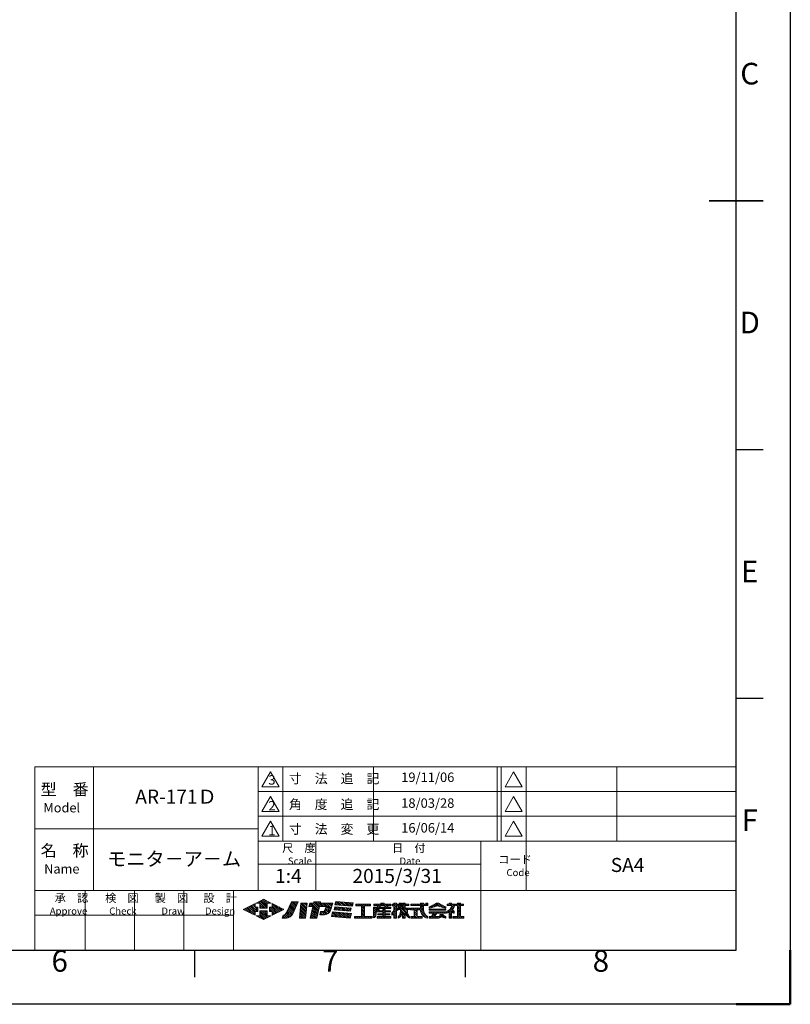
# Model space of a CAD drawing. Units: millimetres. Extents: x 2165 to 3845, y 1588 to 2776.
# Drawn here: x 3275 to 3845, y 1588 to 2316 of the extents above; entities that cross this region are included whole.
import ezdxf
from ezdxf.enums import TextEntityAlignment as Align

# ---------------------------------------------------------------- set-up
doc = ezdxf.new("R2010")
doc.units = ezdxf.units.MM
for name, color, linetype, lineweight in [('AM_6', 2, 'Continuous', 35), ('AM_BOR', 7, 'Continuous', 50), ('CSLAYER1', 7, 'Continuous', 13)]:
    doc.layers.add(name, color=color, linetype=linetype, lineweight=lineweight)
doc.styles.add('ACISOTS', font='isocp.shx', dxfattribs={"bigfont": 'extfont2.shx'})
doc.styles.get("Standard").update_dxf_attribs({"font": 'ISOCP.SHX', "bigfont": 'extfont2.shx'})

# ---------------------------------------------------------------- blocks, each defined once
blk = doc.blocks.new('ISO_A3')
for p, q in [((410, 10), (410, 287)), ((10, 10), (410, 10))]:
    blk.add_line(p, q)
at = {"layer": 'AM_BOR', "color": 1, "lineweight": 25}
for p, q in [((420, 297), (420, 0)), ((415, 102.5), (410, 102.5)), ((415, 56.5), (410, 56.5)), ((310, 5), (310, 10)), ((360, 5), (360, 10)), ((420, 0), (0, 0))]:
    blk.add_line(p, q, dxfattribs=at)
at = {"layer": 'AM_BOR', "color": 140, "lineweight": 35}
blk.add_line((405, 148.5), (415, 148.5), dxfattribs=at)
at = {"layer": 'AM_BOR'}
for q in [(420, 10), (410, 0)]:
    blk.add_line((420, 0), q, dxfattribs=at)
at = {"layer": 'AM_BOR', "color": 1, "lineweight": 25, "style": 'ACISOTS'}
for s, p in [('C', (412.5, 171.5)), ('D', (412.5, 125.5)), ('E', (412.5, 79.5)), ('F', (412.5, 33.5)), ('6', (285, 7.5)), ('7', (335, 7.5)), ('8', (385, 7.5))]:
    blk.add_text(s, height=4, dxfattribs=at).set_placement(p, align=Align.MIDDLE)
blk = doc.blocks.new('BLKF0004')
at = {"layer": 'CSLAYER1', "color": 7, "linetype": 'Continuous'}
for p, q in [((322.32197, 17.021241), (324.19727, 17.958891)), ((324.19727, 16.176279), (323.008862, 17.364687)), ((324.19727, 16.475385), (323.208266, 17.464389)), ((324.29597, 16.675791), (323.40767, 17.564091)), ((324.595076, 16.675791), (323.607074, 17.663793)), ((324.19727, 17.372703), (323.806478, 17.763495)), ((324.19727, 17.671809), (324.005882, 17.863197)), ((324.19727, 17.958891), (324.19727, 17.366691)), ((324.19727, 17.366691), (324.64142, 17.366691)), ((324.64142, 16.928553), (324.203282, 17.366691)), ((325.57907, 18.649791), (324.39467, 18.057591)), ((324.39467, 18.057591), (324.98687, 18.057591)), ((324.409701, 18.057591), (324.404691, 18.062601)), ((324.64142, 17.227659), (324.502389, 17.366691)), ((324.708807, 18.057591), (324.604095, 18.162303)), ((324.64142, 17.366691), (324.64142, 16.675791)), ((325.846863, 17.218641), (324.803499, 18.262005)), ((324.98687, 18.057591), (324.98687, 17.218641)), ((325.547757, 17.218641), (324.98687, 17.779528)), ((325.248651, 17.218641), (324.98687, 17.480422)), ((326.145969, 17.218641), (325.002903, 18.361707)), ((326.17127, 17.492446), (325.202307, 18.461409)), ((326.17127, 17.791553), (325.401711, 18.561112)), ((326.76347, 18.057591), (325.57907, 18.649791)), ((326.204338, 18.057591), (325.645206, 18.616723)), ((326.17127, 17.218641), (326.17127, 18.057591)), ((326.17127, 18.057591), (326.76347, 18.057591)), ((326.503444, 18.057591), (326.243418, 18.317617)), ((326.51672, 17.366691), (326.51672, 16.675791)), ((326.96087, 17.366691), (326.51672, 17.366691)), ((327.573111, 16.389712), (326.596132, 17.366691)), ((327.772515, 16.489414), (326.895238, 17.366691)), ((328.83617, 17.021241), (326.96087, 17.958891)), ((326.96087, 17.958891), (326.96087, 17.366691)), ((328.171323, 16.688818), (326.96087, 17.899271)), ((327.971919, 16.589116), (326.96087, 17.600165)), ((328.370728, 16.78852), (327.439843, 17.719405)), ((328.570132, 16.888222), (328.038055, 17.420298)), ((329.251269, 16.535377), (330.02057, 18.254991)), ((330.400886, 16.67825), (329.650766, 17.42837)), ((330.493337, 16.884905), (329.743217, 17.635025)), ((330.585788, 17.091561), (329.835668, 17.841681)), ((330.678239, 17.298216), (329.928119, 18.048336)), ((330.02057, 18.254991), (331.10627, 18.254991)), ((330.77069, 17.504871), (330.02057, 18.254991)), ((331.10627, 18.254991), (330.245802, 16.331592)), ((330.863141, 17.711526), (330.319676, 18.254991)), ((330.955592, 17.918181), (330.618782, 18.254991)), ((331.048043, 18.124836), (330.917889, 18.254991)), ((331.30367, 15.639441), (331.55042, 18.057591)), ((332.378046, 16.495727), (331.482435, 17.391338)), ((332.405741, 16.767138), (331.51013, 17.662749)), ((332.433436, 17.038549), (331.537825, 17.934161)), ((331.55042, 18.057591), (332.53742, 18.057591)), ((332.461131, 17.309961), (331.713501, 18.057591)), ((332.488826, 17.581372), (332.012607, 18.057591)), ((332.53742, 18.057591), (332.29067, 15.639441)), ((332.516521, 17.852783), (332.311713, 18.057591)), ((332.98157, 18.057591), (332.83352, 17.514741)), ((332.83352, 17.514741), (333.455516, 17.514741)), ((332.854563, 17.514741), (332.838029, 17.531275)), ((333.153669, 17.514741), (332.902123, 17.766287)), ((333.452776, 17.514741), (332.966218, 18.001299)), ((333.578426, 18.057591), (332.98157, 18.057591)), ((333.455516, 17.514741), (333.03092, 15.639441)), ((334.395493, 16.87113), (333.209032, 18.057591)), ((334.340273, 16.627243), (333.45501, 17.512506)), ((334.450713, 17.115016), (333.508138, 18.057591)), ((333.62312, 18.254991), (333.578426, 18.057591)), ((334.505932, 17.358903), (333.620669, 18.244166)), ((334.70882, 18.254991), (333.62312, 18.254991)), ((334.6492, 17.514741), (333.90895, 18.254991)), ((334.11662, 15.639441), (334.541216, 17.514741)), ((334.948306, 17.514741), (334.208056, 18.254991)), ((334.671591, 18.090563), (334.507163, 18.254991)), ((334.541216, 17.514741), (335.59712, 17.514741)), ((334.664126, 18.057591), (334.70882, 18.254991)), ((336.68282, 18.057591), (334.664126, 18.057591)), ((335.247413, 17.514741), (334.704563, 18.057591)), ((335.546519, 17.514741), (335.003669, 18.057591)), ((336.327951, 17.032415), (335.302775, 18.057591)), ((335.59712, 17.514741), (335.390735, 16.918517)), ((336.24959, 16.81167), (335.584108, 17.477151)), ((336.404864, 17.254608), (335.601881, 18.057591)), ((336.481777, 17.476801), (335.900987, 18.057591)), ((336.55869, 17.698994), (336.200093, 18.057591)), ((336.27138, 16.868985), (336.68282, 18.057591)), ((336.635603, 17.921187), (336.4992, 18.057591)), ((336.88022, 16.971891), (337.012172, 17.46671)), ((337.122695, 18.300646), (336.97892, 17.761491)), ((336.97892, 17.761491), (339.796092, 17.530575)), ((337.104717, 17.75118), (337.003233, 17.852664)), ((337.012172, 17.46671), (339.623288, 17.252685)), ((337.430529, 17.724474), (337.066203, 18.0888)), ((337.647817, 16.908973), (337.097036, 17.459754)), ((339.939867, 18.069731), (337.122695, 18.300646)), ((337.756341, 17.697768), (337.15621, 18.297899)), ((337.973629, 16.882267), (337.422848, 17.433049)), ((338.082153, 17.671062), (337.482022, 18.271193)), ((338.299442, 16.855561), (337.74866, 17.406343)), ((338.407965, 17.644356), (337.807834, 18.244487)), ((338.625254, 16.828855), (338.074472, 17.379637)), ((338.733777, 17.61765), (338.133646, 18.217781)), ((339.059589, 17.590944), (338.459458, 18.191076)), ((339.385401, 17.564238), (338.78527, 18.16437)), ((339.711214, 17.537532), (339.111082, 18.137664)), ((339.842658, 17.705195), (339.436894, 18.110958)), ((339.905627, 17.941331), (339.762706, 18.084252)), ((339.796092, 17.530575), (339.939867, 18.069731)), ((340.33472, 17.860191), (340.33472, 17.613441)), ((342.70352, 17.860191), (340.33472, 17.860191)), ((340.556169, 17.613441), (340.33472, 17.83489)), ((340.33472, 17.613441), (341.27237, 17.613441)), ((340.855276, 17.613441), (340.608526, 17.860191)), ((341.154382, 17.613441), (340.907632, 17.860191)), ((341.76587, 17.301059), (341.206738, 17.860191)), ((341.27237, 17.613441), (341.27237, 15.886191)), ((341.76587, 17.001953), (341.27237, 17.495453)), ((341.76587, 17.600165), (341.505844, 17.860191)), ((341.76587, 15.886191), (341.76587, 17.613441)), ((341.76587, 17.613441), (342.70352, 17.613441)), ((342.0517, 17.613441), (341.80495, 17.860191)), ((342.350806, 17.613441), (342.104056, 17.860191)), ((342.649913, 17.613441), (342.403163, 17.860191)), ((342.70352, 17.85894), (342.702269, 17.860191)), ((342.70352, 17.613441), (342.70352, 17.860191)), ((343.19702, 17.416041), (343.19702, 16.265038)), ((343.83857, 17.416041), (343.19702, 17.416041)), ((344.38142, 17.860191), (343.24637, 17.860191)), ((343.24637, 17.860191), (343.24637, 17.662791)), ((343.44377, 17.662791), (343.24637, 17.860191)), ((343.24637, 17.662791), (343.83857, 17.662791)), ((343.638164, 17.169291), (343.391414, 17.416041)), ((343.742876, 17.662791), (343.545476, 17.860191)), ((343.93727, 17.169291), (343.69052, 17.416041)), ((343.83857, 17.662791), (343.83857, 17.416041)), ((344.236376, 17.169291), (343.83857, 17.567097)), ((344.23337, 17.471403), (343.844582, 17.860191)), ((344.341089, 17.662791), (344.143689, 17.860191)), ((345.02297, 17.662791), (344.23337, 17.662791)), ((344.23337, 17.662791), (344.23337, 17.416041)), ((344.23337, 17.416041), (345.02297, 17.416041)), ((344.535482, 17.169291), (344.288732, 17.416041)), ((344.87492, 18.057591), (344.38142, 18.057591)), ((344.38142, 18.057591), (344.38142, 17.860191)), ((344.640195, 17.662791), (344.38142, 17.921566)), ((344.939301, 17.662791), (344.544501, 18.057591)), ((344.834589, 17.169291), (344.587839, 17.416041)), ((344.87492, 18.026278), (344.843607, 18.057591)), ((344.87492, 17.860191), (344.87492, 18.057591)), ((345.96062, 17.860191), (344.87492, 17.860191)), ((345.133695, 17.169291), (344.886945, 17.416041)), ((345.02297, 17.416041), (345.02297, 17.662791)), ((345.432801, 17.169291), (345.02297, 17.579122)), ((345.46712, 17.434078), (345.041007, 17.860191)), ((345.537513, 17.662791), (345.340113, 17.860191)), ((345.46712, 17.416041), (345.46712, 17.662791)), ((345.46712, 17.662791), (345.96062, 17.662791)), ((345.96062, 17.416041), (345.46712, 17.416041)), ((345.731907, 17.169291), (345.485157, 17.416041)), ((345.836619, 17.662791), (345.639219, 17.860191)), ((345.96062, 17.239684), (345.784263, 17.416041)), ((345.96062, 17.837896), (345.938326, 17.860191)), ((345.96062, 17.662791), (345.96062, 17.860191)), ((345.96062, 17.169291), (345.96062, 17.416041)), ((346.15802, 17.613441), (346.15802, 17.860191)), ((346.15802, 17.860191), (346.45412, 17.860191)), ((346.300058, 17.613441), (346.15802, 17.755479)), ((346.45412, 17.613441), (346.15802, 17.613441)), ((346.860025, 17.35258), (346.352414, 17.860191)), ((346.45412, 17.860191), (346.45412, 18.057591)), ((346.45412, 18.057591), (346.84892, 18.057591)), ((346.89827, 17.613441), (346.45412, 18.057591)), ((346.45412, 17.027822), (346.45412, 17.613441)), ((347.008949, 16.90455), (346.45412, 17.459379)), ((346.84892, 17.961897), (346.753226, 18.057591)), ((346.84892, 18.057591), (346.84892, 17.860191)), ((346.84892, 17.860191), (347.14502, 17.860191)), ((347.14502, 17.613441), (346.84892, 17.613441)), ((346.84892, 17.613441), (346.84892, 17.437102)), ((347.14502, 17.665797), (346.950626, 17.860191)), ((347.105254, 17.369628), (347.187871, 17.218641)), ((348.28007, 16.231641), (347.122314, 17.389397)), ((347.14502, 17.860191), (347.14502, 17.613441)), ((347.501847, 17.30897), (347.235396, 17.575421)), ((347.637656, 17.472267), (347.291803, 17.818121)), ((347.68787, 18.057591), (347.29307, 18.057591)), ((347.29307, 18.057591), (347.29307, 17.861341)), ((347.746239, 17.662791), (347.351439, 18.057591)), ((347.68787, 18.020266), (347.650545, 18.057591)), ((347.687401, 17.662791), (347.83592, 17.662791)), ((347.68787, 17.860191), (347.68787, 18.057591)), ((347.83592, 17.860191), (347.68787, 17.860191)), ((348.28007, 18.057591), (347.83592, 18.057591)), ((347.83592, 18.057591), (347.83592, 17.860191)), ((348.28007, 17.428066), (347.83592, 17.872216)), ((347.83592, 17.662791), (347.83592, 17.218641)), ((348.62552, 16.783509), (347.83592, 17.573109)), ((348.344451, 17.662791), (347.949651, 18.057591)), ((348.28007, 18.026278), (348.248757, 18.057591)), ((348.28007, 17.860191), (348.28007, 18.057591)), ((348.87227, 17.860191), (348.28007, 17.860191)), ((348.28007, 17.218641), (348.28007, 17.662791)), ((348.28007, 17.662791), (348.87227, 17.662791)), ((348.643557, 17.662791), (348.446157, 17.860191)), ((348.87227, 17.733184), (348.745263, 17.860191)), ((348.87227, 17.662791), (348.87227, 17.860191)), ((350.69822, 17.860191), (349.16837, 17.860191)), ((349.16837, 17.860191), (349.16837, 17.662791)), ((349.36577, 17.662791), (349.16837, 17.860191)), ((349.16837, 17.662791), (350.69822, 17.662791)), ((349.664876, 17.662791), (349.467476, 17.860191)), ((349.963982, 17.662791), (349.766582, 17.860191)), ((350.263089, 17.662791), (350.065689, 17.860191)), ((350.562195, 17.662791), (350.364795, 17.860191)), ((351.19172, 17.332372), (350.663901, 17.860191)), ((351.19172, 18.057591), (350.69822, 18.057591)), ((350.69822, 18.057591), (350.69822, 17.860191)), ((350.69822, 17.662791), (350.69822, 17.218641)), ((351.191746, 17.03324), (350.69822, 17.526766)), ((351.19172, 17.631478), (350.765607, 18.057591)), ((351.19172, 17.930584), (351.064713, 18.057591)), ((351.19172, 17.860191), (351.19172, 18.057591)), ((351.544943, 17.860191), (351.19172, 17.860191)), ((351.19172, 17.041572), (351.19172, 17.662791)), ((351.19172, 17.662791), (351.88262, 17.662791)), ((351.459513, 17.662791), (351.262113, 17.860191)), ((351.88262, 18.057591), (351.544943, 18.057591)), ((351.544943, 18.057591), (351.544943, 17.860191)), ((351.758619, 17.662791), (351.544943, 17.876468)), ((351.88262, 17.837896), (351.662926, 18.057591)), ((351.88262, 17.662791), (351.88262, 18.057591)), ((352.08002, 17.218641), (352.08002, 17.465391)), ((352.283753, 17.261658), (352.08002, 17.465391)), ((352.524783, 17.319734), (352.311545, 17.532972)), ((352.759652, 17.383972), (352.528539, 17.615085)), ((352.988668, 17.454061), (352.732437, 17.710292)), ((353.212105, 17.529731), (352.924262, 17.817573)), ((353.430199, 17.610742), (353.104735, 17.936207)), ((353.26442, 18.057591), (353.60987, 18.057591)), ((353.88616, 17.453888), (353.282457, 18.057591)), ((354.308845, 17.33031), (353.581563, 18.057591)), ((354.700505, 17.237755), (354.306073, 17.632187)), ((354.79427, 17.443096), (354.764354, 17.473012)), ((354.79427, 17.465391), (354.79427, 17.218641)), ((354.99167, 17.662791), (354.99167, 17.860191)), ((354.99167, 17.860191), (355.28777, 17.860191)), ((355.084358, 17.662791), (354.99167, 17.755479)), ((355.68257, 17.662791), (354.99167, 17.662791)), ((355.383464, 17.662791), (355.186064, 17.860191)), ((355.28777, 17.860191), (355.28777, 18.057591)), ((355.28777, 18.057591), (355.68257, 18.057591)), ((356.049386, 17.295975), (355.28777, 18.057591)), ((355.68257, 17.961897), (355.586876, 18.057591)), ((355.936906, 17.109349), (355.629918, 17.416337)), ((355.68257, 18.057591), (355.68257, 17.860191)), ((355.68257, 17.860191), (356.22542, 17.860191)), ((356.140135, 17.504333), (355.784276, 17.860191)), ((356.205316, 17.738258), (356.083382, 17.860191)), ((356.32412, 17.662791), (356.32412, 17.860191)), ((356.32412, 17.860191), (356.62022, 17.860191)), ((356.62022, 17.662791), (356.32412, 17.662791)), ((356.579889, 17.662791), (356.382489, 17.860191)), ((356.62022, 17.860191), (356.62022, 18.057591)), ((356.62022, 18.057591), (357.11372, 18.057591)), ((357.11372, 17.428066), (356.62022, 17.921566)), ((356.62022, 15.886191), (356.62022, 17.662791)), ((357.11372, 17.128959), (356.62022, 17.622459)), ((357.178101, 17.662791), (356.783301, 18.057591)), ((357.11372, 18.026278), (357.082407, 18.057591)), ((357.11372, 18.057591), (357.11372, 17.860191)), ((357.11372, 17.860191), (357.60722, 17.860191)), ((357.60722, 17.662791), (357.11372, 17.662791)), ((357.11372, 17.662791), (357.11372, 15.886191)), ((357.477207, 17.662791), (357.279807, 17.860191)), ((357.60722, 17.831884), (357.578913, 17.860191)), ((357.60722, 17.860191), (357.60722, 17.662791)), ((324.19727, 16.083591), (322.32197, 17.021241)), ((322.588008, 16.888222), (322.410649, 17.065581)), ((323.186221, 16.589116), (322.610054, 17.165283)), ((323.784433, 16.290009), (322.809458, 17.264985)), ((324.64142, 16.675791), (324.19727, 16.675791)), ((324.19727, 16.675791), (324.19727, 16.083591)), ((324.39467, 15.984891), (324.98687, 15.984891)), ((325.57907, 15.392691), (324.39467, 15.984891)), ((324.980858, 15.691797), (324.687764, 15.984891)), ((324.98687, 17.218641), (326.17127, 17.218641)), ((324.98687, 15.984891), (324.98687, 16.823841)), ((324.98687, 16.823841), (326.17127, 16.823841)), ((325.977878, 15.592095), (324.98687, 16.583103)), ((325.778474, 15.492393), (324.98687, 16.283997)), ((325.57907, 15.392691), (324.98687, 15.984891)), ((326.177282, 15.691797), (325.045239, 16.823841)), ((326.17127, 15.996916), (325.344345, 16.823841)), ((326.76347, 15.984891), (325.57907, 15.392691)), ((326.17127, 16.296022), (325.643451, 16.823841)), ((326.17127, 16.595128), (325.942557, 16.823841)), ((326.17127, 16.823841), (326.17127, 15.984891)), ((326.17127, 15.984891), (326.76347, 15.984891)), ((326.376686, 15.791499), (326.183295, 15.984891)), ((326.576091, 15.891201), (326.482401, 15.984891)), ((327.373707, 16.290009), (326.51672, 17.146996)), ((326.688819, 16.675791), (326.51672, 16.84789)), ((326.51672, 16.675791), (326.96087, 16.675791)), ((326.96087, 16.083591), (328.83617, 17.021241)), ((326.96087, 16.675791), (326.96087, 16.083591)), ((327.174303, 16.190307), (326.96087, 16.40374)), ((326.974899, 16.090605), (326.96087, 16.104634)), ((328.54007, 15.639441), (328.68812, 16.083591)), ((328.74774, 15.639441), (328.591987, 15.795193)), ((328.769536, 16.987924), (328.636267, 17.121192)), ((329.046846, 15.639441), (328.666764, 16.019523)), ((329.335313, 15.65008), (328.849993, 16.1354)), ((329.575442, 15.709057), (329.034594, 16.249905)), ((329.77833, 15.805276), (329.177889, 16.405717)), ((329.951226, 15.931486), (329.280962, 16.60175)), ((330.09669, 16.085128), (329.373413, 16.808405)), ((330.214298, 16.266626), (329.465864, 17.01506)), ((330.308435, 16.471595), (329.558315, 17.221715)), ((331.738802, 15.639441), (331.34396, 16.034283)), ((332.037908, 15.639441), (331.371655, 16.305694)), ((332.294961, 15.681494), (331.39935, 16.577105)), ((332.322656, 15.952905), (331.427045, 16.848516)), ((332.350351, 16.224316), (331.45474, 17.119927)), ((333.234332, 15.639441), (333.068473, 15.8053)), ((333.533439, 15.639441), (333.123693, 16.049187)), ((333.832545, 15.639441), (333.178912, 16.293073)), ((334.119395, 15.651697), (333.234132, 16.53696)), ((334.174615, 15.895583), (333.289351, 16.780847)), ((334.229834, 16.13947), (333.344571, 17.024733)), ((334.285054, 16.383357), (333.399791, 17.26862)), ((334.70882, 16.675791), (334.56077, 16.182291)), ((334.56077, 16.182291), (335.307006, 16.182291)), ((334.785226, 16.182291), (334.612567, 16.354949)), ((335.084332, 16.182291), (334.681592, 16.585031)), ((335.049857, 16.675791), (334.70882, 16.675791)), ((335.380769, 16.18496), (334.889938, 16.675791)), ((335.630061, 16.234774), (335.168852, 16.695983)), ((335.834655, 16.329286), (335.340746, 16.823195)), ((336.004858, 16.458189), (335.430282, 17.032765)), ((336.143675, 16.618479), (335.507195, 17.254958)), ((336.63347, 16.626441), (336.43607, 15.886191)), ((336.43607, 15.886191), (339.44642, 15.639441)), ((336.589427, 15.873621), (336.465709, 15.997338)), ((336.915239, 15.846915), (336.528679, 16.233475)), ((337.241051, 15.820209), (336.591649, 16.469611)), ((339.64382, 16.379691), (336.63347, 16.626441)), ((337.566863, 15.793503), (336.742894, 16.617472)), ((339.491336, 16.757865), (336.88022, 16.971891)), ((336.996193, 16.962385), (336.902634, 17.055944)), ((337.322005, 16.935679), (336.965604, 17.29208)), ((337.892675, 15.766797), (337.068706, 16.590766)), ((338.218487, 15.740091), (337.394518, 16.56406)), ((338.544299, 15.713385), (337.72033, 16.537354)), ((338.870111, 15.686679), (338.046142, 16.510648)), ((339.195923, 15.659974), (338.371954, 16.483942)), ((338.951066, 16.80215), (338.400284, 17.352931)), ((339.460976, 15.694027), (338.697767, 16.457236)), ((339.276878, 16.775444), (338.726096, 17.326225)), ((339.523946, 15.930163), (339.023579, 16.43053)), ((339.512858, 16.83857), (339.051909, 17.299519)), ((339.586916, 16.1663), (339.349391, 16.403825)), ((339.575827, 17.074706), (339.377721, 17.272813)), ((339.44642, 15.639441), (339.64382, 16.379691)), ((339.623288, 17.252685), (339.491336, 16.757865)), ((341.27237, 15.886191), (340.13732, 15.886191)), ((340.13732, 15.886191), (340.13732, 15.639441)), ((340.436426, 15.639441), (340.189676, 15.886191)), ((340.735532, 15.639441), (340.488782, 15.886191)), ((341.034639, 15.639441), (340.787889, 15.886191)), ((341.333745, 15.639441), (341.086995, 15.886191)), ((341.76587, 16.702846), (341.27237, 17.196346)), ((341.76587, 16.40374), (341.27237, 16.89724)), ((341.76587, 16.104634), (341.27237, 16.598134)), ((341.931957, 15.639441), (341.27237, 16.299028)), ((341.632851, 15.639441), (341.27237, 15.999922)), ((342.90092, 15.886191), (341.76587, 15.886191)), ((342.231063, 15.639441), (341.984313, 15.886191)), ((342.530169, 15.639441), (342.283419, 15.886191)), ((342.829276, 15.639441), (342.582526, 15.886191)), ((342.90092, 15.866903), (342.881632, 15.886191)), ((342.90092, 15.639441), (342.90092, 15.886191)), ((343.051946, 15.832352), (343.154339, 15.655003)), ((343.293622, 15.719195), (343.102975, 15.909843)), ((343.454418, 15.857506), (343.183834, 16.12809)), ((343.608681, 16.899668), (343.19702, 17.311329)), ((343.608681, 16.600561), (343.19702, 17.012222)), ((343.608681, 16.301455), (343.19702, 16.713116)), ((343.565239, 16.045792), (343.19702, 16.41401)), ((343.608681, 16.280991), (343.608681, 17.169291)), ((343.608681, 17.169291), (345.96062, 17.169291)), ((343.73987, 17.021241), (344.066089, 17.021241)), ((343.73987, 16.626441), (343.73987, 17.021241)), ((343.881908, 16.626441), (343.73987, 16.768479)), ((343.73987, 16.626441), (344.67752, 16.626441)), ((344.181014, 16.626441), (343.786214, 17.021241)), ((343.78922, 15.639441), (343.78922, 15.886191)), ((343.78922, 15.886191), (344.67752, 15.886191)), ((343.971589, 15.639441), (343.78922, 15.82181)), ((343.886626, 16.148051), (343.886626, 16.345451)), ((344.67752, 16.345451), (343.886626, 16.345451)), ((344.061192, 16.148051), (343.886626, 16.322617)), ((344.67752, 16.148051), (343.886626, 16.148051)), ((344.270695, 15.639441), (344.023945, 15.886191)), ((344.066089, 17.021241), (344.066089, 16.823841)), ((344.066089, 16.823841), (344.67752, 16.823841)), ((344.360298, 16.148051), (344.162898, 16.345451)), ((344.48012, 16.626441), (344.28272, 16.823841)), ((344.569802, 15.639441), (344.323052, 15.886191)), ((344.659404, 16.148051), (344.462004, 16.345451)), ((345.257616, 16.148051), (344.581826, 16.823841)), ((344.868908, 15.639441), (344.622158, 15.886191)), ((344.67752, 16.823841), (344.67752, 17.021241)), ((344.67752, 17.021241), (345.07232, 17.021241)), ((344.67752, 16.626441), (344.67752, 16.345451)), ((345.07232, 16.034241), (344.67752, 16.429041)), ((344.67752, 15.886191), (344.67752, 16.148051)), ((345.168014, 15.639441), (344.67752, 16.129935)), ((345.078332, 16.626441), (344.683532, 17.021241)), ((345.07232, 16.931559), (344.982639, 17.021241)), ((345.07232, 17.021241), (345.07232, 16.823841)), ((345.07232, 16.823841), (345.91127, 16.823841)), ((345.91127, 16.626441), (345.07232, 16.626441)), ((345.07232, 16.626441), (345.07232, 16.345451)), ((345.07232, 16.345451), (345.807934, 16.345451)), ((345.07232, 16.148051), (345.07232, 15.886191)), ((345.07232, 16.148051), (345.807934, 16.148051)), ((345.07232, 15.886191), (345.96062, 15.886191)), ((345.377439, 16.626441), (345.180039, 16.823841)), ((345.46712, 15.639441), (345.22037, 15.886191)), ((345.556723, 16.148051), (345.359323, 16.345451)), ((345.676545, 16.626441), (345.479145, 16.823841)), ((345.766226, 15.639441), (345.519476, 15.886191)), ((345.807934, 16.195945), (345.658429, 16.345451)), ((345.91127, 16.690822), (345.778251, 16.823841)), ((345.807934, 16.148051), (345.807934, 16.345451)), ((345.96062, 15.744153), (345.818582, 15.886191)), ((345.91127, 16.823841), (345.91127, 16.626441)), ((345.96062, 15.886191), (345.96062, 15.639441)), ((346.10867, 16.132941), (346.10867, 16.478391)), ((346.266435, 16.151533), (346.10867, 16.309298)), ((346.439576, 16.277498), (346.190906, 16.526168)), ((346.84892, 16.16726), (346.341457, 16.674724)), ((346.84892, 16.466366), (346.435799, 16.879487)), ((346.84892, 16.765472), (346.45412, 17.160272)), ((346.45412, 15.639441), (346.45412, 16.298175)), ((346.84892, 15.868154), (346.45412, 16.262954)), ((346.778527, 15.639441), (346.45412, 15.963848)), ((347.09567, 16.873191), (346.84892, 16.962418)), ((346.84892, 16.962418), (346.84892, 15.639441)), ((347.09567, 17.116935), (347.091605, 17.121)), ((347.09567, 17.119941), (347.09567, 16.873191)), ((347.14502, 15.836841), (347.14502, 15.639441)), ((347.295089, 15.721091), (347.16104, 15.85514)), ((347.187871, 17.218641), (347.187871, 17.021241)), ((347.191364, 17.021241), (347.187871, 17.024734)), ((347.187871, 17.021241), (347.49047, 17.021241)), ((347.464324, 15.850962), (347.287399, 16.027887)), ((347.83592, 17.218641), (347.288847, 17.218641)), ((347.607585, 16.006808), (347.388361, 16.226031)), ((347.72428, 16.189219), (347.459371, 16.454128)), ((347.811005, 16.4016), (347.490304, 16.722301)), ((347.49047, 17.021241), (347.49047, 16.743603)), ((348.950648, 15.86017), (347.592176, 17.218641)), ((348.656848, 16.453075), (347.83592, 17.274003)), ((347.83592, 16.497558), (347.83592, 15.639441)), ((348.28007, 15.932535), (347.83592, 16.376685)), ((348.274058, 15.639441), (347.83592, 16.077579)), ((348.97097, 17.218641), (348.28007, 17.218641)), ((348.28007, 15.639441), (348.28007, 16.497558)), ((348.686895, 17.021241), (348.489495, 17.218641)), ((348.714546, 15.797165), (348.521206, 15.990505)), ((348.62552, 16.743603), (348.62552, 17.021241)), ((348.62552, 17.021241), (348.97097, 17.021241)), ((348.97097, 17.036272), (348.788601, 17.218641)), ((348.97097, 17.021241), (348.97097, 17.218641)), ((348.97097, 15.639441), (348.97097, 15.836841)), ((349.11902, 17.218641), (349.11902, 16.971891)), ((350.69822, 17.218641), (349.11902, 17.218641)), ((349.159352, 16.971891), (349.11902, 17.012222)), ((349.11902, 16.971891), (349.71122, 16.971891)), ((349.71122, 15.886191), (349.16837, 15.886191)), ((349.16837, 15.886191), (349.16837, 15.639441)), ((349.458458, 16.971891), (349.211708, 17.218641)), ((349.594483, 15.639441), (349.347733, 15.886191)), ((350.15537, 16.574085), (349.510814, 17.218641)), ((349.893589, 15.639441), (349.646839, 15.886191)), ((349.71122, 16.971891), (349.71122, 15.886191)), ((350.15537, 16.274979), (349.71122, 16.719129)), ((350.15537, 15.975872), (349.71122, 16.420022)), ((350.192695, 15.639441), (349.71122, 16.120916)), ((350.15537, 16.873191), (349.80992, 17.218641)), ((350.355776, 16.971891), (350.109026, 17.218641)), ((350.15537, 15.886191), (350.15537, 16.971891)), ((350.15537, 16.971891), (350.699269, 16.971891)), ((350.99432, 15.886191), (350.15537, 15.886191)), ((350.491802, 15.639441), (350.245052, 15.886191)), ((350.654882, 16.971891), (350.408132, 17.218641)), ((350.790908, 15.639441), (350.544158, 15.886191)), ((351.238652, 16.687228), (350.69822, 17.227659)), ((351.83327, 15.793503), (350.701863, 16.924911)), ((351.631794, 15.695874), (350.782601, 16.545066)), ((350.99432, 15.735135), (350.843264, 15.886191)), ((350.99432, 15.639441), (350.99432, 15.886191)), ((351.83327, 15.639441), (351.83327, 15.886191)), ((352.08002, 17.090462), (354.79427, 17.090462)), ((352.08002, 16.893062), (352.08002, 17.090462)), ((354.79427, 16.893062), (352.08002, 16.893062)), ((352.08002, 16.626441), (354.79427, 16.626441)), ((352.08002, 16.429041), (352.08002, 16.626441)), ((352.219052, 16.429041), (352.08002, 16.568072)), ((352.82027, 16.429041), (352.08002, 16.429041)), ((352.08002, 15.639441), (352.08002, 15.886191)), ((352.08002, 15.886191), (352.47482, 15.886191)), ((352.353243, 16.893062), (352.155843, 17.090462)), ((352.410439, 15.639441), (352.163689, 15.886191)), ((352.518158, 16.429041), (352.320758, 16.626441)), ((352.652349, 16.893062), (352.454949, 17.090462)), ((352.709545, 15.639441), (352.462795, 15.886191)), ((352.47482, 15.886191), (352.82027, 16.429041)), ((353.008652, 15.639441), (352.586463, 16.06163)), ((352.817264, 16.429041), (352.619864, 16.626441)), ((353.004365, 15.942833), (352.702782, 16.244417)), ((352.951455, 16.893062), (352.754055, 17.090462)), ((353.120684, 16.125621), (352.819101, 16.427204)), ((353.237003, 16.308408), (352.91897, 16.626441)), ((353.31377, 16.429041), (352.96832, 15.886191)), ((352.96832, 15.886191), (353.465911, 15.886191)), ((353.250561, 16.893062), (353.053161, 17.090462)), ((353.307758, 15.639441), (353.061008, 15.886191)), ((353.415476, 16.429041), (353.218076, 16.626441)), ((354.79427, 16.429041), (353.31377, 16.429041)), ((353.549668, 16.893062), (353.352268, 17.090462)), ((353.606812, 15.639493), (353.360114, 15.886191)), ((353.714582, 16.429041), (353.517182, 16.626441)), ((353.840013, 15.705398), (353.633604, 15.911807)), ((353.848774, 16.893062), (353.651374, 17.090462)), ((353.80727, 16.231641), (354.30077, 16.231641)), ((354.013689, 16.429041), (353.816289, 16.626441)), ((353.992936, 15.851581), (353.827403, 16.017114)), ((354.443135, 15.700488), (353.911982, 16.231641)), ((354.14788, 16.893062), (353.95048, 17.090462)), ((354.312795, 16.429041), (354.115395, 16.626441)), ((354.79427, 15.648459), (354.211089, 16.231641)), ((354.446986, 16.893062), (354.249586, 17.090462)), ((354.611901, 16.429041), (354.414501, 16.626441)), ((354.746092, 16.893062), (354.548692, 17.090462)), ((354.79427, 16.545778), (354.713607, 16.626441)), ((354.79427, 17.090462), (354.79427, 16.893062)), ((354.79427, 16.626441), (354.79427, 16.429041)), ((354.79427, 15.886191), (354.79427, 15.639441)), ((354.94232, 16.429041), (354.94232, 16.675791)), ((355.081773, 16.468951), (354.94232, 16.608404)), ((355.68257, 16.16726), (355.097106, 16.752724)), ((355.68257, 16.466366), (355.271281, 16.877655)), ((355.28777, 15.639441), (355.28777, 16.553003)), ((355.68257, 15.868154), (355.28777, 16.262954)), ((355.612177, 15.639441), (355.28777, 15.963848)), ((355.989767, 16.458276), (355.418756, 17.029287)), ((356.12672, 16.620429), (355.539326, 17.207822)), ((355.68257, 16.675791), (355.68257, 15.639441)), ((355.87997, 15.886191), (356.62022, 15.886191)), ((355.87997, 15.639441), (355.87997, 15.886191)), ((356.210389, 15.639441), (355.963639, 15.886191)), ((356.12672, 16.725141), (356.12672, 16.429041)), ((356.509495, 15.639441), (356.262745, 15.886191)), ((356.808602, 15.639441), (356.561852, 15.886191)), ((357.11372, 16.829853), (356.62022, 17.323353)), ((357.11372, 16.530747), (356.62022, 17.024247)), ((357.11372, 16.231641), (356.62022, 16.725141)), ((357.11372, 15.932535), (356.62022, 16.426035)), ((357.107708, 15.639441), (356.62022, 16.126929)), ((357.11372, 15.886191), (357.65657, 15.886191)), ((357.406814, 15.639441), (357.160064, 15.886191)), ((357.65657, 15.688791), (357.45917, 15.886191)), ((357.65657, 15.886191), (357.65657, 15.639441)), ((329.177898, 15.639441), (328.54007, 15.639441)), ((332.29067, 15.639441), (331.30367, 15.639441)), ((331.439695, 15.639441), (331.316265, 15.762871)), ((333.03092, 15.639441), (334.11662, 15.639441)), ((340.13732, 15.639441), (342.90092, 15.639441)), ((345.96062, 15.639441), (343.78922, 15.639441)), ((346.479421, 15.639441), (346.45412, 15.664742)), ((346.84892, 15.639441), (346.45412, 15.639441)), ((347.974952, 15.639441), (347.83592, 15.778472)), ((347.83592, 15.639441), (348.28007, 15.639441)), ((349.295377, 15.639441), (349.16837, 15.766448)), ((349.16837, 15.639441), (350.99432, 15.639441)), ((352.111333, 15.639441), (352.08002, 15.670754)), ((353.613881, 15.639441), (352.08002, 15.639441)), ((355.313071, 15.639441), (355.28777, 15.664742)), ((355.68257, 15.639441), (355.28777, 15.639441)), ((355.911283, 15.639441), (355.87997, 15.670754)), ((357.65657, 15.639441), (355.87997, 15.639441))]:
    blk.add_line(p, q, dxfattribs=at)
for centre, radius, start, end in [((347.176127, 17.437102), 0.327207, 180, 255.765612), ((346.555497, 17.861341), 0.737573, 318.189927, 0), ((347.21724, 17.683792), 0.47063, 278.751679, 357.442479), ((351.343536, 20.418859), 3.043909, 284.001857, 309.128245), ((350.519797, 25.111865), 8.045948, 281.181295, 291.259093), ((356.354493, 25.111865), 8.045948, 248.740907, 258.818705), ((355.530754, 20.418859), 3.043909, 230.871755, 255.998143), ((354.485164, 17.789752), 1.204118, 292.312661, 353.947544), ((354.546893, 18.07432), 1.69213, 319.344946, 352.730076), ((328.529388, 16.858324), 0.790827, 281.578883, 335.897765), ((329.177898, 16.809339), 1.169898, 270, 335.897765), ((335.049857, 17.036514), 0.360723, 270, 340.906508), ((335.307006, 17.202807), 1.020516, 270, 340.906508), ((342.479235, 16.265038), 0.717785, 322.928819, 0), ((342.95027, 16.280991), 0.658411, 288.055721, 0), ((345.844466, 17.027822), 0.609654, 295.681459, 0), ((346.145409, 16.49986), 0.368753, 264.282129, 326.842973), ((346.127678, 16.743603), 1.362792, 318.289226, 0), ((346.633363, 16.758586), 1.23056, 294.569186, 347.753313), ((349.482627, 16.758586), 1.23056, 192.246687, 245.430814), ((349.988312, 16.743603), 1.362792, 180, 221.710774), ((352.113102, 17.026375), 1.414882, 182.206865, 258.592973), ((352.552869, 17.041572), 1.361149, 180, 238.084335), ((353.465169, 16.452763), 0.566572, 270, 320.166391), ((353.599827, 16.109741), 0.4703, 270, 338.785804), ((354.813421, 16.789959), 1.150677, 209.026101, 217.476862), ((354.813421, 16.789959), 1.150677, 227.649871, 269.046386), ((355.068495, 16.803166), 0.957101, 216.665469, 253.350491), ((354.546893, 18.07432), 1.69213, 283.514185, 295.965956), ((356.191791, 17.069279), 0.643537, 217.694177, 264.196614), ((356.500103, 17.474235), 0.836993, 216.882617, 243.506241)]:
    blk.add_arc(centre, radius, start, end, dxfattribs=at)
blk = doc.blocks.new('HAYAMI-INDUSTRY')
at = {"lineweight": 13}
for p, q in [((0, 33.88), (-129.6, 33.88)), ((-129.6, 33.88), (-129.6, 0)), ((0, 33.88), (0, 0)), ((-129.6, 0), (0, 0))]:
    blk.add_line(p, q, dxfattribs=at)
at = {"color": 7, "linetype": 'Continuous', "lineweight": 13}
for p, q in [((-118.78, 11.04), (-118.78, 33.88)), ((-88.32, 11.04), (-88.32, 33.88)), ((-86.04, 32.98), (-87.64, 30.21)), ((-84.44, 30.21), (-86.04, 32.98)), ((-83.75, 33.88), (-83.75, 20.18)), ((-67, 20.18), (-67, 33.88)), ((-44.16, 20.18), (-44.16, 33.88)), ((-43.4, 33.88), (-43.4, 20.18)), ((-41.12, 32.98), (-42.71, 30.21)), ((-39.52, 30.21), (-41.12, 32.98)), ((-38.83, 11.04), (-38.83, 33.88)), ((-22.08, 33.88), (-22.08, 20.18)), ((0, 29.31), (-88.32, 29.31)), ((-87.64, 30.21), (-84.44, 30.21)), ((-42.71, 30.21), (-39.52, 30.21)), ((-87.64, 25.64), (-86.04, 28.41)), ((-86.04, 28.41), (-84.44, 25.64)), ((-41.12, 28.41), (-42.71, 25.64)), ((-39.52, 25.64), (-41.12, 28.41)), ((-84.44, 25.64), (-87.64, 25.64)), ((-42.71, 25.64), (-39.52, 25.64)), ((-88.32, 24.75), (0, 24.75)), ((-87.64, 21.08), (-86.04, 23.85)), ((-86.04, 23.85), (-84.44, 21.08)), ((-41.12, 23.85), (-42.71, 21.08)), ((-39.52, 21.08), (-41.12, 23.85)), ((-88.32, 22.46), (-129.6, 22.46)), ((0, 20.18), (-88.32, 20.18)), ((-84.44, 21.08), (-87.64, 21.08)), ((-77.66, 20.18), (-77.66, 11.04)), ((-47.21, 20.18), (-47.21, 0)), ((-42.71, 21.08), (-39.52, 21.08)), ((-88.32, 15.89), (-47.21, 15.89)), ((-129.6, 11.04), (0, 11.04)), ((-120.3, 11.04), (-120.3, 0)), ((-111.16, 0), (-111.16, 11.04)), ((-102.03, 11.04), (-102.03, 0)), ((-92.89, 11.04), (-92.89, 0)), ((-129.6, 6.47), (-92.89, 6.47))]:
    blk.add_line(p, q, dxfattribs=at)
at = {"layer": 'CSLAYER1', "xscale": 1.153157026506451, "yscale": 1.153157026506451, "zscale": 1.153157026506451}
blk.add_blockref('BLKF0004', (-462.76, -12.1), dxfattribs=at)
at = {"lineweight": 13, "attachment_point": 1}
for s, insert, char_height, width in [('\\pi1.7298;{\\H4x;型\u3000番}\\P\\pi2.6514;{\\H3.2x;Model\\H1.3125x; }', (-129.44, 30.8), 0.54, 10.6596), ('\\pi1.7298;{\\H4x;名\u3000称}\\P\\pi2.9106;{\\H3.2x;Name\\H1.3125x; }', (-129.44, 19.5), 0.54, 10.6596), ('\\pi2.1294,t2.2374;{\\H0.875x;尺\u3000度}\\P\\pi2.7445,t2.8525;{\\H0.75x;Scale}', (-87.57, 19.65), 1.728, 9.2988), ('\\pi2.2302,t2.3382;{\\H0.875x;日\u3000付}\\P\\pi3.0294,t3.1374;{\\H0.75x;Date}', (-67.44, 19.65), 1.728, 9.2988), ('\\pi2.1294,t2.2374;{\\H0.875x;コード}\\P\\pi2.9992,t3.1072;{\\H0.75x;Code}', (-47.63, 17.52), 1.728, 9.2988), ('\\pi2.1294,t2.2374;{\\H0.875x;承\u3000認}\\P\\pi1.6038,t1.7118;{\\H0.75x;Approve}', (-129.6, 10.41), 1.728, 9.2988), ('\\pi2.1798,t2.2878;{\\H0.875x;検\u3000図}\\P\\pi2.6104,t2.7184;{\\H0.75x;Check}', (-120.36, 10.41), 1.728, 9.2988), ('\\pi2.1798,t2.2878;{\\H0.875x;製\u3000図}\\P\\pi2.8998,t3.0078;{\\H0.75x;Draw}', (-111.22, 10.41), 1.728, 9.2988), ('\\pi2.1294,t2.2374;{\\H0.875x;設\u3000計}\\P\\pi2.2915,t2.3995;{\\H0.75x;Design}', (-102.12, 10.41), 1.728, 9.2988)]:
    blk.add_mtext(s, dxfattribs=dict(at, insert=insert, char_height=char_height, width=width))
at = {"lineweight": 13}
for tag, height, p in [('GEN-TITLE-DESK1', 2.59, (-103.51, 28.05)), ('GEN-TITLE-UNIT', 2.59, (-103.85, 16.53)), ('GEN-TITLE-NR', 2.59, (-20.07, 15.42)), ('GEN-TITLE-SCA', 2.59, (-82.74, 13.39)), ('GEN-TITLE-DAT', 2.59, (-62.65, 13.39)), ('GEN-TITLE-APPD', 1.6, (-124.95, 3.08)), ('GEN-TITLE-CHKD', 1.6, (-115.7, 3.08)), ('GEN-TITLE-DWGD', 1.6, (-106.53, 3.08)), ('GEN-TITLE-DGND', 1.6, (-97.36, 3.08))]:
    blk.add_attdef(tag, text='', height=height, dxfattribs=at).set_placement(p, align=Align.MIDDLE)

msp = doc.modelspace()

# ---------------------------------------------------------------- block references
at = {"lineweight": 0, "xscale": 4, "yscale": 4, "zscale": 4}
msp.add_blockref('ISO_A3', (2164.896, 1588.334), dxfattribs=at)
msp.add_blockref('HAYAMI-INDUSTRY', (3804.896, 1628.334), dxfattribs=at).add_auto_attribs({'GEN-TITLE-DESK1': 'AR-171Ｄ', 'GEN-TITLE-UNIT': 'モニタ－ア－ム', 'GEN-TITLE-DAT': '2015/3/31', 'GEN-TITLE-NR': 'SA4', 'GEN-TITLE-SCA': '1:4'})

# ---------------------------------------------------------------- texts
at = {"layer": 'AM_6', "color": 3, "char_height": 7, "attachment_point": 1}
for s, width, insert in [('3', 9.59799, (3459.129, 1757.726)), ('寸\u3000法\u3000追\u3000記', 57.11202, (3474.307, 1758.755)), ('19/11/06', 57.11202, (3557.316, 1759.696)), ('角\u3000度\u3000追\u3000記', 57.11202, (3474.307, 1739.67)), ('18/03/28', 57.11202, (3557.316, 1740.611)), ('2', 9.59799, (3459.129, 1738.641)), ('1', 9.59799, (3459.129, 1720.367)), ('寸\u3000法\u3000変\u3000更', 57.11202, (3474.307, 1721.396)), ('16/06/14', 57.11202, (3557.316, 1722.337))]:
    msp.add_mtext_dynamic_manual_height_columns(s, width=width, gutter_width=70, heights=[0], dxfattribs=dict(at, insert=insert))

doc.saveas('drawing.dxf')
